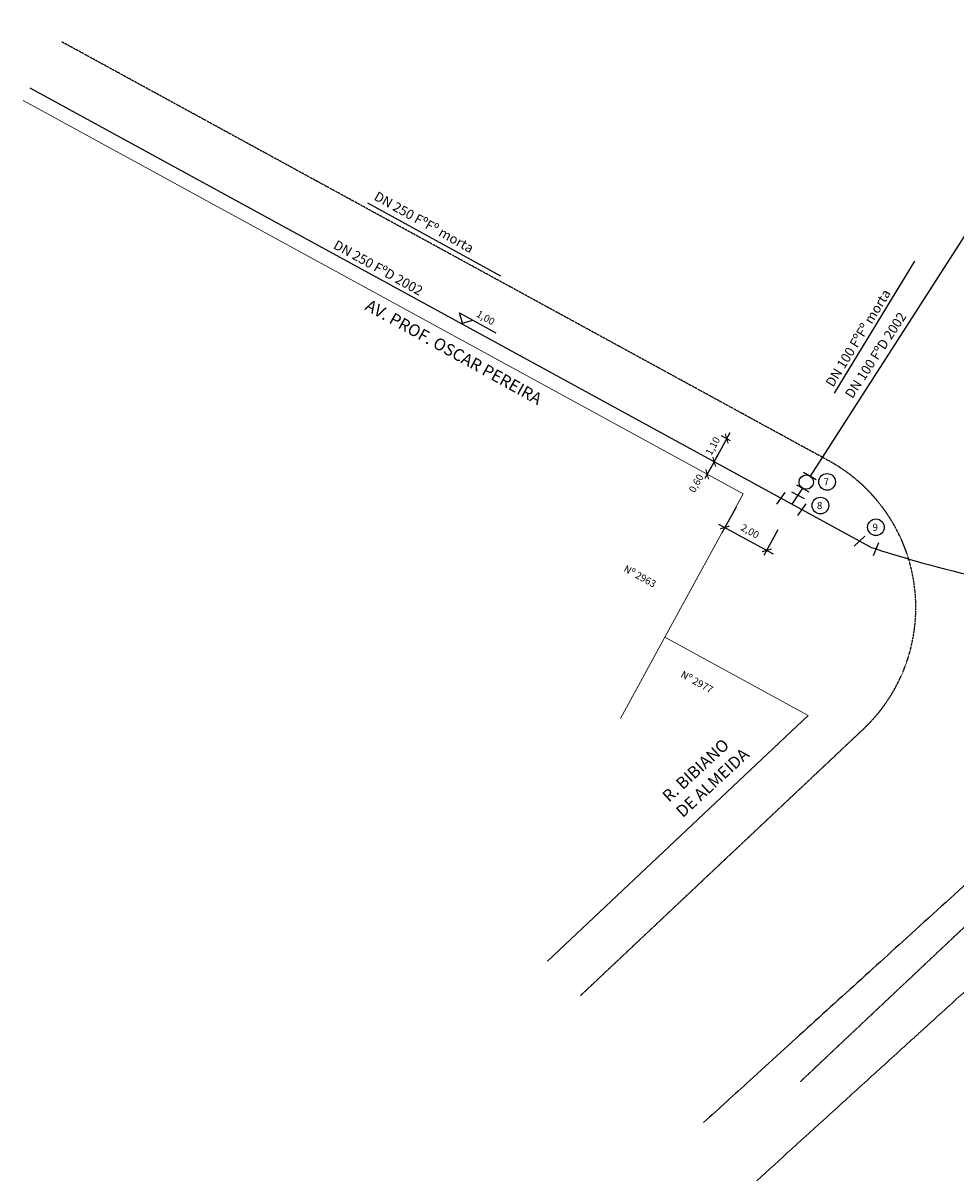
# Model space of a CAD drawing. Extents: x 22211 to 30034, y 12282 to 20077.
# Drawn here: x 22211 to 26115, y 12282 to 17129 of the extents above; entities that cross this region are included whole.
import ezdxf

# ---------------------------------------------------------------- set-up
doc = ezdxf.new("R2010")
doc.units = 0
doc.header["$MEASUREMENT"] = 0
doc.linetypes.add('DASHED', pattern=[0.75, 0.5, -0.25])
doc.layers.get('Defpoints').update_dxf_attribs({"linetype": 'CONTINUOUS'})
for name, color, linetype in [('apoio', 1, 'CONTINUOUS'), ('G-COTA', 1, 'CONTINUOUS'), ('G-MEIO FIO', 2, 'DASHED'), ('G-PECA', 2, 'CONTINUOUS'), ('G-REDE FINA', 6, 'CONTINUOUS'), ('G-REGUA100', 3, 'CONTINUOUS'), ('G-REGUA60', 2, 'CONTINUOUS'), ('G-REGUA80', 2, 'CONTINUOUS')]:
    doc.layers.add(name, color=color, linetype=linetype)
doc.layers.add('G-ALINHAMENTO', color=3, linetype='CONTINUOUS', lineweight=0)
doc.styles.get("Standard").update_dxf_attribs({"font": 'romans.shx'})
doc.dimstyles.new('ISO-200', dxfattribs={"dimtxt": 30, "dimasz": 30, "dimexe": 25, "dimexo": 30, "dimgap": 15, "dimtad": 1, "dimlfac": 0.01, "dimzin": 1, "dimtxsty": 'Standard', "dimblk": 'ARCHTICK', "dimcen": 2.5, "dimdle": 30, "dimclrd": 256, "dimclre": 256, "dimclrt": 2, "dimadec": 0, "dimazin": 0, "dimtfac": 1, "dimtmove": 0, "dimatfit": 0, "dimldrblk": 'OPEN30', "dimfxl": 0, "dimarcsym": 0})

# ---------------------------------------------------------------- blocks, each defined once
blk = doc.blocks.new('_ArchTick')
at = {"layer": 'apoio', "color": 0, "const_width": 0.15}
blk.add_lwpolyline([(-0.5, -0.5), (0.5, 0.5)], dxfattribs=at)
blk = doc.blocks.new('*D8')
at = {"layer": 'Defpoints', "color": 0}
for p in [(25209.2, 15129.2), (25384.7, 15033.3), (25323.6, 14921.4)]:
    blk.add_point(p, dxfattribs=at)
at = {"layer": 'G-COTA', "lineweight": -2}
for p, q in [((25194.8, 15102.9), (25136.1, 14995.4)), ((25121.7, 15031.7), (25349.9, 14907)), ((25370.3, 15007), (25311.6, 14899.5))]:
    blk.add_line(p, q, dxfattribs=at)
at = {"layer": 'G-COTA', "lineweight": -2, "xscale": 30, "yscale": 30, "zscale": 30}
for p, rotation in [((25148.1, 15017.3), 151.3463340437796), ((25323.6, 14921.4), 331.3463340437796)]:
    blk.add_blockref('_ArchTick', p, dxfattribs=dict(at, rotation=rotation))
at = {"layer": 'G-COTA', "color": 2, "insert": (25251.6, 14998.2), "char_height": 30, "attachment_point": 5, "rotation": 331.3463}
blk.add_mtext('2,00', dxfattribs=at)
blk = doc.blocks.new('_Open30')
at = {"layer": 'G-COTA', "color": 0, "lineweight": -2}
for p, q in [((-1, 0.27), (0, 0)), ((0, 0), (-1, -0.27)), ((0, 0), (-1, 0))]:
    blk.add_line(p, q, dxfattribs=at)
blk = doc.blocks.new('*D9')
at = {"layer": 'Defpoints', "color": 0}
for p in [(25156, 15388.9), (25197.9, 15366), (25145.2, 15269.5)]:
    blk.add_point(p, dxfattribs=at)
at = {"layer": 'G-COTA', "lineweight": -2}
for p, q in [((25088.9, 15266.1), (25170.4, 15415.3)), ((25171.6, 15380.4), (25134.1, 15400.9)), ((25118.8, 15283.9), (25081.3, 15304.4))]:
    blk.add_line(p, q, dxfattribs=at)
at = {"layer": 'G-COTA', "lineweight": -2, "xscale": 30, "yscale": 30, "zscale": 30}
for p, rotation in [((25156, 15388.9), 61.34633404377971), ((25103.3, 15292.4), 241.3463340437797)]:
    blk.add_blockref('_ArchTick', p, dxfattribs=dict(at, rotation=rotation))
at = {"layer": 'G-COTA', "color": 2, "insert": (25100.8, 15356.4), "char_height": 30, "attachment_point": 5, "rotation": 61.3463}
blk.add_mtext('1,10', dxfattribs=at)

msp = doc.modelspace()

# ---------------------------------------------------------------- linework, layer by layer
at = {"layer": 'G-ALINHAMENTO'}
for p, q in [((25224.753, 15157.636), (22211.454, 16804.204)), ((25224.753, 15157.636), (24897.245, 14558.28)), ((25497.118, 14230.49), (24897.245, 14558.28)), ((25497.118, 14230.49), (24405.674, 13201.624))]:
    msp.add_line(p, q, dxfattribs=at)
at = {"layer": 'G-ALINHAMENTO', "color": 2}
msp.add_line((24897.245, 14558.28), (24710.841, 14217.15), dxfattribs=at)
at = {"layer": 'G-ALINHAMENTO'}
msp.add_open_spline([(27086.4, 13903.771), (27057.639, 13878.845), (27033.12, 13857.599), (26990.568, 13820.736), (26972.791, 13805.342), (26946.521, 13782.602), (26936.877, 13774.258), (26920.87, 13760.417), (26914.509, 13754.922), (26906.124, 13747.687), (26903.363, 13745.306), (26899.089, 13741.628), (26897.441, 13740.211), (26894.841, 13737.981), (26893.815, 13737.102), (26892.073, 13735.614), (26891.334, 13734.985), (26889.857, 13733.731), (26889.12, 13733.107), (26887.708, 13731.921), (26887.071, 13731.387), (26885.603, 13730.166), (26884.772, 13729.479), (26882.992, 13728.025), (26882.116, 13727.314), (26880.371, 13725.915), (26879.571, 13725.278), (26877.824, 13723.903), (26876.875, 13723.163), (26875.095, 13721.792), (26874.28, 13721.17), (26872.682, 13719.961), (26871.899, 13719.375), (26870.5, 13718.334), (26869.885, 13717.882), (26868.971, 13717.212), (26868.675, 13716.996), (26868.54, 13716.898), (26868.544, 13716.9), (26868.532, 13716.892), (26868.527, 13716.888), (26868.51, 13716.876), (26868.498, 13716.867), (26868.464, 13716.843), (26868.442, 13716.826), (26868.374, 13716.777), (26868.328, 13716.744), (26868.193, 13716.644), (26868.102, 13716.578), (26867.83, 13716.38), (26867.649, 13716.248), (26867.105, 13715.85), (26866.742, 13715.585), (26865.654, 13714.787), (26864.929, 13714.254), (26862.751, 13712.648), (26861.298, 13711.57), (26856.936, 13708.315), (26854.024, 13706.117), (26847.504, 13701.142), (26843.894, 13698.35), (26836.652, 13692.681), (26833.025, 13689.805), (26822.116, 13681.06), (26814.808, 13675.07), (26801.219, 13663.715), (26794.949, 13658.393), (26782.333, 13647.543), (26775.994, 13642.02), (26762.453, 13630.097), (26755.241, 13623.673), (26742.479, 13612.208), (26736.955, 13607.214), (26725.843, 13597.125), (26720.25, 13592.025), (26708.987, 13581.727), (26703.316, 13576.529), (26696.066, 13569.878), (26694.526, 13568.466), (26691.412, 13565.609), (26689.834, 13564.161), (26686.683, 13561.27), (26685.106, 13559.824), (26680.372, 13555.481), (26677.218, 13552.589), (26670.91, 13546.804), (26667.756, 13543.912), (26658.293, 13535.238), (26651.986, 13529.457), (26633.064, 13512.122), (26620.451, 13500.574), (26582.619, 13465.952), (26557.405, 13442.903), (26481.782, 13373.837), (26431.395, 13327.904), (26280.299, 13190.337), (26179.658, 13098.934), (26049.86, 12981.042), (26020.653, 12954.514), (25977.652, 12915.447), (25963.856, 12902.912), (25936.261, 12877.835), (25922.462, 12865.293), (25881.066, 12827.664), (25853.468, 12802.569), (25798.264, 12752.36), (25770.659, 12727.246), (25687.839, 12651.883), (25632.616, 12601.61), (25478.735, 12461.484), (25380.062, 12371.586), (25281.376, 12281.676)], degree=3, knots=[0.16786141, 0.16786141, 0.16786141, 0.16786141, 0.167997538, 0.167997538, 0.168138411, 0.168138411, 0.168250664, 0.168250664, 0.168362918, 0.168362918, 0.168435255, 0.168435255, 0.168494342, 0.168494342, 0.16854113, 0.16854113, 0.168579572, 0.168579572, 0.168618014, 0.168618014, 0.168645986, 0.168645986, 0.168673957, 0.168673957, 0.168695321, 0.168695321, 0.168710579, 0.168710579, 0.168725837, 0.168725837, 0.168737956, 0.168737956, 0.168750075, 0.168750075, 0.168762193, 0.168762193, 0.168774312, 0.168774312, 0.168779444, 0.168779444, 0.168784576, 0.168784576, 0.168794841, 0.168794841, 0.16881537, 0.16881537, 0.168856429, 0.168856429, 0.168938546, 0.168938546, 0.16910278, 0.16910278, 0.169431248, 0.169431248, 0.170088183, 0.170088183, 0.171402055, 0.171402055, 0.174029799, 0.174029799, 0.177272446, 0.177272446, 0.180515094, 0.180515094, 0.18700039, 0.18700039, 0.19249832, 0.19249832, 0.19799625, 0.19799625, 0.20417202, 0.20417202, 0.208831036, 0.208831036, 0.213490052, 0.213490052, 0.218149067, 0.218149067, 0.219401559, 0.219401559, 0.220677459, 0.220677459, 0.221953358, 0.221953358, 0.224505158, 0.224505158, 0.227056957, 0.227056957, 0.232160555, 0.232160555, 0.242367753, 0.242367753, 0.262782147, 0.262782147, 0.303610935, 0.303610935, 0.385268512, 0.385268512, 0.408982539, 0.408982539, 0.420187395, 0.420187395, 0.43139225, 0.43139225, 0.453801962, 0.453801962, 0.476211673, 0.476211673, 0.521031096, 0.521031096, 0.601086314, 0.601086314, 0.601086314, 0.601086314], dxfattribs=at)
at = {"layer": 'G-COTA'}
for p, q in [((24050.005, 15872.197), (24037.332, 15915.809)), ((24037.332, 15915.809), (24188.913, 15832.485)), ((24050.005, 15872.197), (24093.616, 15884.87)), ((25103.254, 15292.401), (25117.796, 15318.641)), ((25103.254, 15292.401), (25074.169, 15239.922)), ((25074.169, 15239.922), (25064.543, 15222.554))]:
    msp.add_line(p, q, dxfattribs=at)
at = {"layer": 'G-MEIO FIO'}
for p, q in [((25582.956, 15296.4), (22372.402, 17050.754)), ((25727.453, 14172.765), (24542.862, 13056.093)), ((26864.575, 14017.15), (25463.981, 12696.859))]:
    msp.add_line(p, q, dxfattribs=at)
msp.add_arc((25247.296, 14682.126), 700, 313.309479, 61.346334, dxfattribs=at)
at = {"layer": 'G-PECA'}
for p, q in [((25477.83, 15248.214), (25529.645, 15217.961)), ((25447.577, 15196.399), (25499.392, 15166.146)), ((25365.426, 15115.255), (25400.905, 15163.641)), ((25426.762, 15166.187), (25479.76, 15138.059)), ((25453.515, 15067.12), (25488.995, 15115.506)), ((25733.543, 14980.427), (25689.618, 14939.554)), ((25770.449, 14899.195), (25792.963, 14954.811))]:
    msp.add_line(p, q, dxfattribs=at)
msp.add_circle((25488.611, 15207.18), 30, dxfattribs=at)
at = {"layer": 'G-REDE FINA'}
for p, q in [((27111.519, 17734.843), (25504.819, 15232.425)), ((25758.197, 14934.518), (22240.225, 16856.856)), ((24210.751, 16069.722), (23653.334, 16374.503)), ((25606.625, 15580.071), (25943.103, 16131.57)), ((25472.402, 15181.936), (25429.031, 15114.385))]:
    msp.add_line(p, q, dxfattribs=at)
msp.add_open_spline([(25758.197, 14934.518), (25881.15, 14895.201), (25990.925, 14860.275), (26218.388, 14807.404)], degree=3, dxfattribs=at)
msp.add_open_spline([(26751.062, 14049.871), (26676.214, 13985.069), (26675.215, 13984.343), (26662.816, 13975.309), (26651.64, 13966.871), (26618.284, 13940.933), (26596.744, 13923.134), (26554.957, 13887.296), (26534.709, 13869.258), (26508.155, 13845.215), (26501.438, 13839.099), (26489.461, 13828.157), (26484.183, 13823.323), (26475.495, 13815.358), (26472.07, 13812.216), (26465.649, 13806.325), (26462.651, 13803.574), (26456.649, 13798.069), (26453.648, 13795.317), (26444.645, 13787.061), (26438.643, 13781.559), (26420.638, 13765.058), (26408.635, 13754.064), (26372.626, 13721.1), (26348.621, 13699.149), (26276.609, 13633.356), (26228.603, 13589.576), (26084.578, 13458.399), (25988.554, 13371.162), (25850.888, 13246.121), (25809.28, 13208.333), (25724.749, 13131.536), (25681.826, 13092.523), (25595.98, 13014.461), (25553.054, 12975.411), (25424.272, 12858.218), (25338.411, 12780.031), (25188.075, 12643.094), (25123.601, 12584.354), (25059.129, 12525.616)], degree=3, knots=[0.168111016, 0.168111016, 0.168111016, 0.168111016, 0.168776805, 0.168776805, 0.176385486, 0.176385486, 0.191905709, 0.191905709, 0.207425931, 0.207425931, 0.212738564, 0.212738564, 0.216967261, 0.216967261, 0.219735322, 0.219735322, 0.222172566, 0.222172566, 0.22460981, 0.22460981, 0.229484298, 0.229484298, 0.239233273, 0.239233273, 0.258731224, 0.258731224, 0.297727127, 0.297727127, 0.375718931, 0.375718931, 0.409492696, 0.409492696, 0.444316151, 0.444316151, 0.479139606, 0.479139606, 0.548786516, 0.548786516, 0.601086314, 0.601086314, 0.601086314, 0.601086314], dxfattribs=at)
at = {"layer": 'G-REGUA60'}
for centre in [(25575.772, 15208.216), (25547.78, 15108.973), (25780.361, 15017.94)]:
    msp.add_circle(centre, 34.916, dxfattribs=at)

# ---------------------------------------------------------------- block references
at = {"layer": 'G-COTA', "xscale": 30, "yscale": 30, "zscale": 30}
for p, rotation in [((25103.254, 15292.401), 241.0040438327731), ((25074.169, 15239.922), 61.00404383277314)]:
    msp.add_blockref('_ArchTick', p, dxfattribs=dict(at, rotation=rotation))

# ---------------------------------------------------------------- texts
at = {"layer": 'G-COTA', "color": 2, "insert": (25031.309, 15200.36), "char_height": 30, "attachment_point": 5, "rotation": 61.004044}
msp.add_mtext('0,60', dxfattribs=at)
at = {"layer": 'G-REGUA100'}
for s, rotation, p in [('AV. PROF. OSCAR PEREIRA', 331, (23638.036, 15931.202)), ('R. BIBIANO ', 42.751414, (24914.814, 13863.792)), ('DE ALMEIDA', 42.751414, (24971.871, 13799.837))]:
    msp.add_text(s, height=50, rotation=rotation, dxfattribs=at).set_placement(p)
at = {"layer": 'G-REGUA60'}
for s, rotation, p in [('1,00', 329.86603, (24105.114, 15902.472)), ('Nº 2963', 331, (24721.75, 14835.31)), ('Nº 2977', 331, (24960.387, 14392.821))]:
    msp.add_text(s, height=30, rotation=rotation, dxfattribs=at).set_placement(p)
for s, p in [('7', (25561.216, 15193.408)), ('8', (25533.223, 15094.165)), ('9', (25765.805, 15003.132))]:
    msp.add_text(s, height=30, dxfattribs=at).set_placement(p)
at = {"layer": 'G-REGUA80'}
for s, rotation, p in [('DN 250 FºFº morta', 330.896452, (23676.131, 16391.106)), ('DN 250 FºD 2002', 331, (23506.279, 16187.677)), ('DN 100 FºFº morta', 58.520796, (25601.138, 15601.999)), ('DN 100 FºD 2002', 56.670222, (25681.685, 15553.987))]:
    msp.add_text(s, height=40, rotation=rotation, dxfattribs=at).set_placement(p)

# ---------------------------------------------------------------- dimensions: what is measured, and where the dimension line sits
at = {"layer": 'G-COTA'}
dim = msp.add_linear_dim(base=(25156, 15388.93), p1=(25145.175, 15269.494), p2=(25197.922, 15366.022), angle=61.346334, dimstyle='ISO-200', dxfattribs=at)
dim.commit()
dim.dimension.update_dxf_attribs({"geometry": '*D9', "text_midpoint": (25129.627, 15340.665), "dimtype": 161})
dim = msp.add_aligned_dim(p1=(25209.229, 15129.225), p2=(25384.735, 15033.322), distance=-127.537, dimstyle='ISO-200', dxfattribs=at)
dim.commit()
dim.dimension.update_dxf_attribs({"geometry": '*D8', "text_midpoint": (25251.582, 14998.188)})

doc.saveas('drawing.dxf')
